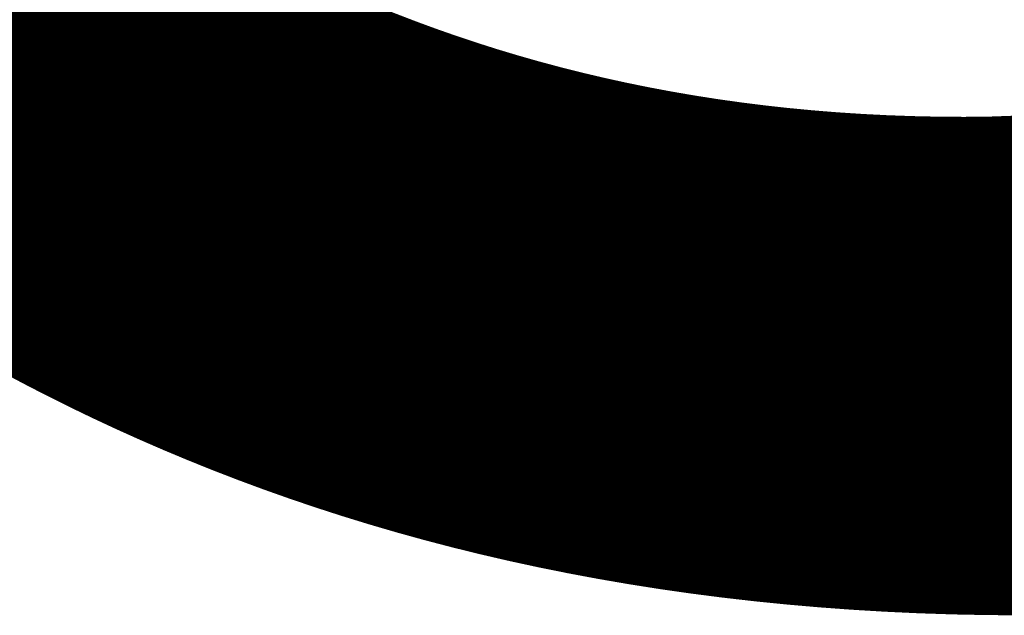
# Model space of a CAD drawing. Units: millimetres. Extents: x -14490 to 14641, y -16429 to 1356.
# Drawn here: x -2139 to -1857, y -4503 to -4332 of the extents above; entities that cross this region are included whole.
import ezdxf

# ---------------------------------------------------------------- set-up
doc = ezdxf.new("R2010")
doc.units = ezdxf.units.MM
doc.layers.add('Scala', color=4, linetype='Continuous', lineweight=35)
doc.layers.add('Scala @ 768', color=4, linetype='Continuous', lineweight=35)
doc.styles.add('Arial-1.800', font='txt', dxfattribs={"height": 1.8})
doc.dimstyles.new('Dim-Style 3', dxfattribs={"dimtxt": 0.18, "dimasz": 0.8, "dimexe": 0.4, "dimexo": 0, "dimgap": 0.2, "dimtad": 1, "dimdec": 3, "dimlfac": 0.001, "dimzin": 0, "dimdsep": 46, "dimtxsty": 'Arial-1.800', "dimblk": 'OBLIQUE', "dimcen": 0.09, "dimclrd": 2, "dimclre": 2, "dimclrt": 2, "dimadec": 0, "dimazin": 0, "dimtfac": 1, "dimtdec": 4, "dimtmove": 0, "dimatfit": 1, "dimfxl": 0.8, "dimfxlon": 1, "dimtolj": 1, "dimtzin": 0, "dimlwd": 18, "dimlwe": 18, "dimarcsym": 0})

# ---------------------------------------------------------------- blocks, each defined once
blk = doc.blocks.new('_Oblique')
at = {"color": 0, "linetype": 'ByBlock', "lineweight": -2}
blk.add_line((-0.5, -0.5), (0.5, 0.5), dxfattribs=at)
blk = doc.blocks.new('*D77')
at = {"layer": 'Defpoints', "color": 0}
for p in [(-2489.75, -4298.86), (2510.25, -4298.86), (2510.25, -4647)]:
    blk.add_point(p, dxfattribs=at)
at = {"layer": 'Scala', "color": 2, "linetype": 'Continuous', "lineweight": 18}
for p, q in [((-2489.75, -4298.86), (-2489.75, -4954.2)), ((2510.25, -4298.86), (2510.25, -4954.2)), ((-2489.75, -4647), (2510.25, -4647))]:
    blk.add_line(p, q, dxfattribs=at)
at = {"layer": 'Scala', "color": 2, "lineweight": 18, "xscale": 614.4000000000001, "yscale": 614.4000000000001, "zscale": 614.4000000000001, "rotation": 180}
blk.add_blockref('_Oblique', (-2489.75, -4647), dxfattribs=at)
at = {"layer": 'Scala', "color": 2, "lineweight": 18, "xscale": 614.4000000000001, "yscale": 614.4000000000001, "zscale": 614.4000000000001}
blk.add_blockref('_Oblique', (2510.25, -4647), dxfattribs=at)
at = {"layer": 'Scala', "color": 2, "insert": (10.25, -3787.69), "char_height": 1382.4, "attachment_point": 5, "style": 'Arial-1.800'}
blk.add_mtext('\\A1;5.000', dxfattribs=at)
blk = doc.blocks.new('*U103')
at = {"layer": 'Scala @ 768'}
dim = blk.add_linear_dim(base=(2510.2503, -4647.0035), p1=(-2489.7497, -4298.8606), p2=(2510.2503, -4298.8606), dimstyle='Dim-Style 3', override={"dimscale": 768}, dxfattribs=at)
dim.commit()
dim.dimension.update_dxf_attribs({"geometry": '*D77', "text_midpoint": (10.2503, -3787.6883)})

msp = doc.modelspace()

# ---------------------------------------------------------------- block references
at = {"layer": 'Scala'}
msp.add_blockref('*U103', (0, 0), dxfattribs=at)

doc.saveas('drawing.dxf')
